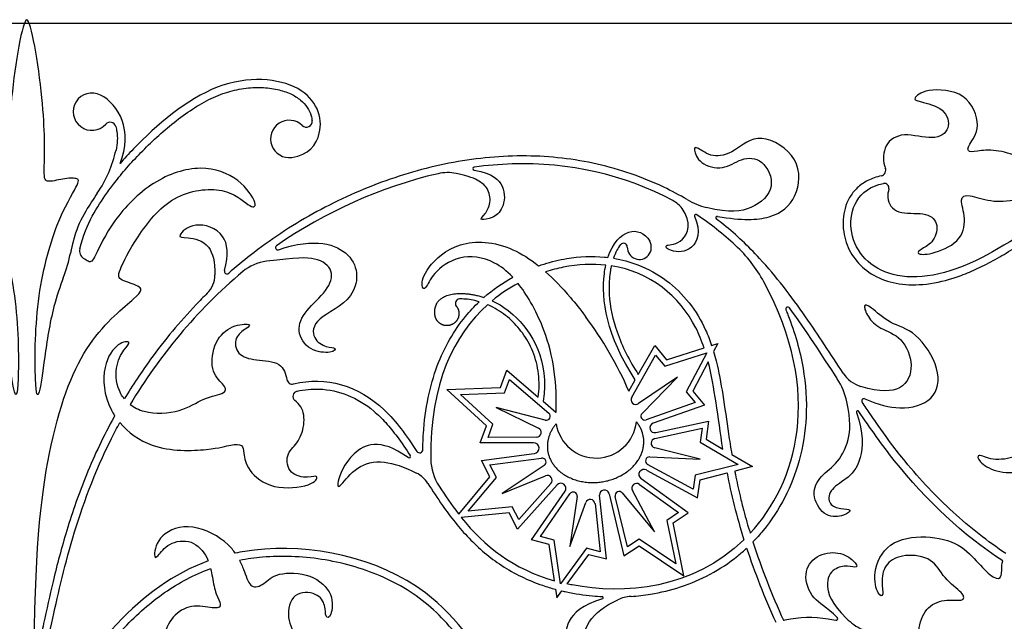
# Model space of a CAD drawing. Units: millimetres. Extents: x -172 to 172, y -143 to 158.
# Drawn here: x -99 to -58, y -26 to 0 of the extents above; entities that cross this region are included whole.
import ezdxf

# ---------------------------------------------------------------- set-up
doc = ezdxf.new("R2010")
doc.units = ezdxf.units.MM
doc.header["$MEASUREMENT"] = 0
doc.layers.add('Default', color=18, linetype='Continuous')

msp = doc.modelspace()

# ---------------------------------------------------------------- linework, layer by layer
at = {"layer": 'Default', "color": 5}
for p, q in [((-171.817, -0.468), (-25.278, -0.468)), ((-72.926, -15.186), (-72.235, -13.976)), ((-72.235, -13.976), (-71.742, -14.568)), ((-69.855, -13.971), (-69.592, -13.887)), ((-69.592, -13.887), (-69.773, -14.229)), ((-73.204, -16.135), (-72.2, -14.378)), ((-72.2, -14.378), (-71.82, -14.834)), ((-71.82, -14.834), (-70.059, -14.276)), ((-71.742, -14.568), (-70.17, -14.07)), ((-70.059, -14.276), (-70.923, -15.909)), ((-69.999, -14.656), (-70.647, -15.88)), ((-78.695, -15.726), (-78.429, -15.003)), ((-78.429, -15.003), (-77.116, -16.129)), ((-78.532, -15.951), (-78.327, -15.394)), ((-78.327, -15.394), (-76.674, -16.811)), ((-73.322, -15.879), (-73.054, -15.41)), ((-71.288, -15.302), (-72.915, -16.403)), ((-72.771, -16.814), (-71.288, -15.302)), ((-80.948, -15.809), (-78.695, -15.726)), ((-79.284, -17.33), (-80.948, -15.809)), ((-80.378, -16.018), (-78.532, -15.951)), ((-79.015, -17.265), (-80.378, -16.018)), ((-70.923, -15.909), (-70.543, -16.364)), ((-70.647, -15.88), (-70.154, -16.471)), ((-76.91, -16.306), (-76.376, -16.763)), ((-70.543, -16.364), (-72.597, -17.088)), ((-70.154, -16.471), (-72.308, -17.23)), ((-76.824, -17.098), (-78.875, -16.57)), ((-78.875, -16.57), (-77.108, -17.428)), ((-79.219, -17.822), (-79.015, -17.265)), ((-72.198, -17.618), (-69.98, -17.136)), ((-69.98, -17.136), (-70.089, -17.899)), ((-79.549, -18.053), (-79.284, -17.33)), ((-72.233, -17.861), (-70.255, -17.432)), ((-70.255, -17.432), (-70.339, -18.019)), ((-77.314, -18.043), (-79.549, -18.053)), ((-77.195, -17.813), (-79.219, -17.822)), ((-70.339, -18.019), (-68.747, -18.955)), ((-70.089, -17.899), (-69.381, -18.315)), ((-79.5, -18.786), (-77.283, -18.498)), ((-70.332, -18.727), (-72.238, -18.255)), ((-69.01, -18.533), (-68.146, -19.041)), ((-79.141, -19.467), (-79.5, -18.786)), ((-79.142, -18.972), (-76.983, -18.691)), ((-78.865, -19.496), (-79.142, -18.972)), ((-70.622, -19.992), (-72.535, -18.95)), ((-72.448, -18.637), (-70.332, -18.727)), ((-68.747, -18.955), (-70.538, -19.405)), ((-76.869, -18.995), (-78.634, -20.166)), ((-72.583, -19.185), (-70.442, -20.352)), ((-70.332, -19.59), (-69.208, -19.308)), ((-68.146, -19.041), (-68.887, -19.227)), ((-80.451, -21.035), (-79.141, -19.467)), ((-80.05, -20.913), (-78.865, -19.496)), ((-78.634, -20.166), (-76.814, -19.427)), ((-76.587, -19.749), (-77.935, -21.259)), ((-72.879, -19.785), (-71.236, -20.968)), ((-70.833, -20.974), (-72.813, -19.549)), ((-70.538, -19.405), (-70.622, -19.992)), ((-70.442, -20.352), (-70.332, -19.59)), ((-76.331, -19.807), (-77.983, -21.659)), ((-77.406, -22.113), (-75.997, -20.07)), ((-77.028, -21.971), (-75.792, -20.179)), ((-74.153, -20.176), (-73.532, -22.783)), ((-73.599, -20.145), (-72.25, -21.777)), ((-72.25, -21.777), (-73.176, -20.045)), ((-75.49, -20.298), (-75.801, -22.393)), ((-75.801, -22.393), (-75.132, -20.546)), ((-74.741, -20.592), (-74.52, -22.605)), ((-74.256, -22.909), (-74.548, -20.244)), ((-73.385, -22.408), (-73.89, -20.289)), ((-78.343, -20.978), (-80.342, -21.173)), ((-78.212, -20.734), (-80.05, -20.913)), ((-77.983, -21.659), (-78.343, -20.978)), ((-77.935, -21.259), (-78.212, -20.734)), ((-71.236, -20.968), (-71.729, -21.298)), ((-71.473, -21.403), (-70.833, -20.974)), ((-71.729, -21.298), (-71.359, -23.108)), ((-71.021, -23.612), (-71.473, -21.403)), ((-76.659, -22.302), (-77.406, -22.113)), ((-76.453, -22.117), (-77.028, -21.971)), ((-76.193, -23.945), (-76.453, -22.117)), ((-72.892, -22.077), (-73.385, -22.408)), ((-71.359, -23.108), (-72.892, -22.077)), ((-76.443, -23.823), (-76.659, -22.302)), ((-75.096, -22.459), (-76.193, -23.945)), ((-74.52, -22.605), (-75.096, -22.459)), ((-73.532, -22.783), (-72.892, -22.354)), ((-72.892, -22.354), (-71.021, -23.612)), ((-75.914, -23.955), (-75.002, -22.72)), ((-75.002, -22.72), (-74.256, -22.909)), ((-76.392, -24.179), (-76.341, -24.534)), ((-76.341, -24.534), (-76.128, -24.245))]:
    msp.add_line(p, q, dxfattribs=at)
for centre, radius, start, end in [((-95.819, -4.18), 0.782, 62.9127, 318.0026), ((-95.055, -4.867), 0.245, 15.121, 138.0026), ((-87.552, -5.322), 0.782, 45.7291, 277.982), ((-86.835, -4.586), 0.245, 225.7291, 7.4949), ((-99.939, -4.634), 5.258, 325.7305, 347.3251), ((-79.79, -6.566), 0.0653, 97.6726, 260.2404), ((-62.803, -6.629), 0.246, 281.9809, 24.2182), ((-80.92, -8.515), 1.783, 78.2002, 102.904), ((-62.615, -7.37), 0.188, 347.6327, 101.1522), ((-72.025, -8.928), 1.16, 36.6949, 61.8344), ((-69.317, -5.2), 3.087, 239.6131, 255.8014), ((-92.396, -10.602), 4.318, 148.4128, 164.0233), ((-70.525, -8.534), 0.0531, 56.6261, 203.5773), ((-69.616, -8.627), 0.0644, 79.9489, 233.0223), ((-88.036, -9.875), 0.092, 124.7933, 288.7421), ((-73.544, -9.846), 0.156, 358.4703, 140.8373), ((-72.884, -9.863), 0.504, 178.4703, 30.5946), ((-72.909, -14.148), 5.961, 28.4993, 47.1106), ((-103.747, -8.589), 7.194, 339.2788, 348.0983), ((-95.962, -10.012), 0.377, 165.774, 237.1986), ((-88.266, -12.355), 1.925, 97.0989, 129.949), ((-91.755, -11.009), 1.092, 314.6419, 359.6429), ((-90.161, -10.866), 0.109, 164.3256, 311.3145), ((-80.412, -12.205), 0.182, 91.7019, 218.8434), ((-66.66, -12.449), 0.0874, 36.1373, 202.47), ((-88.089, -22.378), 16.134, 23.755, 36.6253), ((-85.132, -16.286), 8.77, 356.8917, 7.9566), ((-63.219, -14.399), 1.343, 213.0722, 253.0701), ((-87.423, -15.357), 0.231, 190.1129, 283.8732), ((-66.993, -16.926), 2.868, 11.9544, 33.0781), ((-87.173, -16.104), 0.223, 102.8404, 229.6094), ((-73.028, -16.236), 0.202, 150.2551, 304.1024), ((-63.47, -16.29), 0.0948, 66.4985, 213.7626), ((-76.782, -16.937), 0.167, 255.5603, 49.4077), ((-72.652, -16.931), 0.167, 135.5603, 289.4077), ((-63.731, -16.76), 0.0536, 33.984, 200.0477), ((-74.692, -16.992), 1.694, 188.59, 354.1982), ((-72.241, -17.421), 0.202, 109.4077, 282.2551), ((-77.196, -17.61), 0.202, 270.2551, 64.1024), ((-77.312, -18.272), 0.228, 277.4075, 90.2553), ((-72.19, -18.059), 0.202, 102.2551, 256.1024), ((-82.09, -18.33), 0.137, 213.1627, 359.3261), ((-82.534, -18.617), 0.0613, 234.1095, 33.1936), ((-79.478, -18.693), 2.144, 181.0019, 213.0336), ((-76.961, -18.856), 0.167, 303.5603, 97.4077), ((-72.455, -18.803), 0.167, 87.5603, 241.4077), ((-82.781, -20.405), 1.23, 32.5161, 62.8333), ((-72.687, -19.374), 0.216, 61.4077, 234.2551), ((-76.738, -19.614), 0.202, 318.2551, 112.1024), ((-76.172, -19.949), 0.213, 325.4077, 138.2551), ((-72.997, -19.949), 0.202, 54.2551, 208.1024), ((-75.655, -20.273), 0.167, 351.5603, 145.4077), ((-74.348, -20.222), 0.201, 13.4072, 186.2556), ((-73.728, -20.251), 0.167, 39.5603, 193.4077), ((-74.942, -20.614), 0.202, 6.2551, 160.1024), ((-74.44, -24.531), 0.0442, 287.0301, 86.8327), ((-73.114, -26.133), 1.659, 94.045, 113.9331), ((-64.639, -25.409), 0.068, 257.2046, 46.2189), ((-62.425, -23.577), 2.548, 225.5569, 244.0956)]:
    msp.add_arc(centre, radius, start, end, dxfattribs=at)
for points, knots in [([(-98.548, -0.329), (-98.731, -0.329), (-99.35, -4.054), (-99.264, -6.834), (-99.293, -7.187), (-100.094, -6.968), (-100.695, -6.949), (-100.791, -7.121), (-99.801, -8.652), (-98.884, -12.022), (-98.884, -15.994), (-99.054, -16.229), (-99.286, -14.54), (-99.569, -12.586), (-99.946, -11.481), (-100.077, -11.134)], [3154.241557, 3154.241557, 3154.241557, 3154.241557, 3154.912265, 3155.582974, 3156.253682, 3156.92439, 3157.595098, 3158.265806, 3158.936514, 3159.607222, 3160.27793, 3160.948638, 3161.619346, 3162.290054, 3162.703485, 3162.703485, 3162.703485, 3162.703485]), ([(-97.019, -11.134), (-97.15, -11.481), (-97.527, -12.586), (-97.81, -14.54), (-98.042, -16.229), (-98.212, -15.994), (-98.212, -12.022), (-97.294, -8.652), (-96.305, -7.121), (-96.4, -6.949), (-97.002, -6.968), (-97.803, -7.187), (-97.832, -6.834), (-97.746, -4.054), (-98.365, -0.329), (-98.548, -0.329)], [3145.77963, 3145.77963, 3145.77963, 3145.77963, 3146.193061, 3146.863769, 3147.534477, 3148.205185, 3148.875893, 3149.546601, 3150.217309, 3150.888017, 3151.558725, 3152.229433, 3152.900141, 3153.570849, 3154.241557, 3154.241557, 3154.241557, 3154.241557]), ([(-87.443, -6.096), (-86.745, -5.998), (-85.936, -4.97), (-86.68, -2.89), (-90.587, -2.555), (-93.385, -4.978), (-94.464, -6.149), (-94.642, -6.355)], [3134.51183, 3134.51183, 3134.51183, 3134.51183, 3135.66655, 3137.26655, 3138.866551, 3140.466551, 3140.801681, 3140.801681, 3140.801681, 3140.801681]), ([(-96.327, -9.919), (-96.049, -8.82), (-95.511, -8.057), (-95.032, -7.358), (-94.497, -6.681), (-93.915, -6.04), (-93.275, -5.401), (-92.573, -4.773), (-91.821, -4.199), (-91.044, -3.717), (-90.252, -3.371), (-89.47, -3.191), (-88.73, -3.149), (-88.067, -3.23), (-87.509, -3.406), (-87.08, -3.666), (-86.788, -3.986), (-86.642, -4.292), (-86.6, -4.485), (-86.591, -4.554)], [3127.3488, 3127.3488, 3127.3488, 3127.3488, 3129.367701, 3129.671723, 3129.954102, 3130.239538, 3130.546887, 3130.868775, 3131.191373, 3131.502215, 3131.791828, 3132.061465, 3132.311359, 3132.537733, 3132.734867, 3132.899307, 3133.040375, 3133.168311, 3133.238842, 3133.238842, 3133.238842, 3133.238842]), ([(-62.431, -7.41), (-62.458, -7.532), (-62.534, -7.934), (-62.127, -8.508), (-60.9, -8.371), (-60.306, -8.789), (-60.52, -9.656), (-61.095, -9.929), (-61.319, -10.143), (-60.744, -10.201), (-59.391, -9.666), (-59.176, -8.634), (-59.498, -7.777), (-59.118, -7.611), (-58.173, -7.981), (-57.488, -7.928), (-57.017, -7.84), (-56.547, -7.751), (-55.35, -7.45), (-54.301, -5.897), (-54.722, -4.186), (-55.939, -3.692), (-56.125, -3.879), (-55.909, -4.086), (-55.345, -4.328), (-55.141, -5.259), (-55.713, -5.977), (-56.733, -6.202), (-57.715, -5.78), (-58.618, -5.79), (-59.129, -5.918), (-59.149, -5.613), (-58.51, -4.886), (-59.122, -3.297), (-60.971, -3.206), (-61.445, -3.678), (-61.231, -3.727), (-60.043, -4.019), (-59.809, -4.934), (-60.51, -5.421), (-61.874, -4.993), (-62.662, -5.538), (-62.69, -6.249), (-62.592, -6.498), (-62.579, -6.528)], [3031.067912, 3031.067912, 3031.067912, 3031.067912, 3031.230283, 3031.586152, 3031.94202, 3032.297889, 3032.653757, 3033.009626, 3033.365494, 3033.721363, 3034.077231, 3034.4331, 3034.788969, 3035.144837, 3035.500706, 3035.856574, 3035.856574, 3035.856574, 3036.212443, 3036.568311, 3036.92418, 3037.280048, 3037.635917, 3037.991785, 3038.347654, 3038.703523, 3039.059391, 3039.41526, 3039.771128, 3040.126997, 3040.482865, 3040.838734, 3041.194602, 3041.550471, 3041.906339, 3042.262208, 3042.618076, 3042.973945, 3043.329814, 3043.685682, 3044.041551, 3044.397419, 3044.753288, 3044.805028, 3044.805028, 3044.805028, 3044.805028]), ([(-94.818, -4.803), (-94.799, -4.873), (-94.76, -5.065), (-94.743, -5.397), (-94.779, -5.655), (-94.809, -5.788)], [3143.4609878, 3143.4609878, 3143.4609878, 3143.4609878, 3143.5344225, 3143.6584237, 3143.7961987, 3143.7961987, 3143.7961987, 3143.7961987]), ([(-69.605, -8.564), (-68.588, -8.744), (-67.238, -8.699), (-66.219, -7.84), (-66.054, -6.098), (-67.89, -4.944), (-68.903, -5.91), (-69.845, -6.145), (-70.48, -5.627), (-70.633, -5.698), (-70.398, -6.369), (-69.35, -6.663), (-68.632, -6.098), (-67.702, -6.098), (-67.102, -7.346), (-68.047, -8.28), (-69.084, -8.443), (-70.074, -8.193)], [3090.73495, 3090.73495, 3090.73495, 3090.73495, 3091.153028, 3091.607896, 3092.062765, 3092.517633, 3092.972502, 3093.42737, 3093.882239, 3094.337107, 3094.791976, 3095.246844, 3095.701713, 3096.156581, 3096.611449, 3097.066318, 3097.461322, 3097.461322, 3097.461322, 3097.461322]), ([(-70.878, -7.863), (-71.199, -7.675), (-72.399, -7.039), (-74.638, -6.269), (-77.641, -5.928), (-80.707, -6.218), (-83.727, -7.064), (-86.597, -8.386), (-88.685, -9.768), (-89.794, -10.688), (-90.089, -10.947)], [3097.755321, 3097.755321, 3097.755321, 3097.755321, 3098.13134, 3099.126885, 3100.13532, 3101.169232, 3102.226934, 3103.295207, 3104.35495, 3104.751602, 3104.751602, 3104.751602, 3104.751602]), ([(-98.235, -26.56), (-98.192, -22.175), (-97.602, -17.462), (-96.036, -13.557), (-93.663, -11.769), (-93.744, -11.484), (-94.703, -11.229), (-94.757, -10.974), (-94.013, -9.5), (-92.504, -7.545), (-90.139, -7.285), (-89.197, -8.233), (-88.799, -8.175), (-89.565, -6.967), (-91.201, -6.334), (-93.292, -7.001), (-95.024, -8.773), (-95.758, -10.421), (-95.868, -10.522), (-96.096, -10.374), (-96.166, -10.329)], [3115.560283, 3115.560283, 3115.560283, 3115.560283, 3116.178359, 3116.849067, 3117.519775, 3118.190483, 3118.861191, 3119.531899, 3120.202607, 3120.873315, 3121.544023, 3122.214731, 3122.885439, 3123.556147, 3124.226855, 3124.897564, 3125.568272, 3126.23898, 3126.909688, 3127.190279, 3127.190279, 3127.190279, 3127.190279]), ([(-71.478, -7.905), (-73.516, -6.814), (-76.339, -6.183), (-79.27, -6.43), (-79.799, -6.501)], [265.023217, 265.023217, 265.023217, 265.023217, 266.77925, 267.165382, 267.165382, 267.165382, 267.165382]), ([(-79.802, -6.63), (-79.006, -6.767), (-78.451, -7.355), (-78.574, -8.278), (-79.04, -8.664), (-79.588, -8.729), (-79.453, -8.577), (-79.116, -8.17), (-79.133, -7.486), (-79.511, -7.098), (-80.004, -6.886), (-80.556, -6.77)], [267.227858, 267.227858, 267.227858, 267.227858, 267.456904, 267.735982, 268.01506, 268.294138, 268.573216, 268.852294, 269.131372, 269.41045, 269.641687, 269.641687, 269.641687, 269.641687]), ([(-62.752, -6.869), (-62.849, -6.89), (-63.04, -6.942), (-63.31, -7.054), (-63.626, -7.245), (-63.946, -7.548), (-64.28, -8.128), (-64.372, -8.712), (-64.322, -9.271), (-64.196, -9.804), (-63.816, -10.479), (-63.072, -11.088), (-62.282, -11.363), (-61.577, -11.44), (-60.768, -11.418), (-59.914, -11.23), (-59.033, -10.903), (-58.321, -10.564), (-57.59, -10.153), (-56.748, -9.634), (-56.153, -9.25), (-55.805, -9.027)], [3044.952717, 3044.952717, 3044.952717, 3044.952717, 3045.0534, 3045.152682, 3045.247184, 3045.425604, 3045.594422, 3045.916228, 3046.009483, 3046.162538, 3046.46679, 3046.780341, 3047.118128, 3047.300988, 3047.496428, 3047.93373, 3048.179777, 3048.446264, 3048.73047, 3049.027638, 3049.446291, 3049.446291, 3049.446291, 3049.446291]), ([(-54.884, -8.059), (-56.217, -8.866), (-59.236, -11.023), (-62.763, -11.37), (-64.449, -9.267), (-63.756, -7.403), (-62.651, -7.185)], [3025.759736, 3025.759736, 3025.759736, 3025.759736, 3026.885326, 3028.271183, 3029.65704, 3030.94237, 3030.94237, 3030.94237, 3030.94237]), ([(-70.574, -8.555), (-70.29, -9.205), (-70.622, -10.107), (-71.677, -10.049), (-71.9, -9.696), (-71.069, -9.814), (-70.654, -8.827), (-71.095, -8.235)], [262.837314, 262.837314, 262.837314, 262.837314, 263.223491, 263.642177, 264.060864, 264.479551, 264.851728, 264.851728, 264.851728, 264.851728]), ([(-90.265, -10.836), (-90.08, -10.175), (-90.183, -9.161), (-91.594, -8.742), (-92.312, -9.468), (-91.909, -9.431), (-90.874, -9.597), (-90.66, -10.477), (-90.663, -11.016)], [3104.845796, 3104.845796, 3104.845796, 3104.845796, 3105.235036, 3105.695397, 3106.155757, 3106.616118, 3107.076479, 3107.437338, 3107.437338, 3107.437338, 3107.437338]), ([(-64.345, -15.132), (-64.862, -14.338), (-65.661, -13.104), (-66.832, -11.499), (-67.939, -10.174), (-68.909, -9.256), (-69.552, -8.756), (-69.654, -8.678)], [3087.844543, 3087.844543, 3087.844543, 3087.844543, 3088.802985, 3089.33039, 3089.85309, 3090.547008, 3090.676973, 3090.676973, 3090.676973, 3090.676973]), ([(-88.006, -9.962), (-86.455, -9.436), (-84.547, -10.063), (-84.699, -12.106), (-86.571, -12.831), (-86.593, -13.729), (-85.967, -14.069), (-85.544, -14.046), (-85.703, -14.303), (-86.731, -14.235), (-87.294, -13.357), (-86.905, -12.505), (-85.917, -11.674), (-85.633, -10.807), (-86.345, -10.268), (-87.234, -10.287), (-88.504, -10.445)], [271.741615, 271.741615, 271.741615, 271.741615, 272.15958, 272.634351, 273.109123, 273.583894, 274.058666, 274.533437, 275.008209, 275.48298, 275.957751, 276.432523, 276.907294, 277.382066, 277.856837, 278.27609, 278.27609, 278.27609, 278.27609]), ([(-74.201, -10.284), (-74, -9.675), (-73.323, -8.99), (-72.661, -9.249), (-72.45, -9.607)], [302.26423, 302.26423, 302.26423, 302.26423, 303.042367, 303.819085, 303.819085, 303.819085, 303.819085]), ([(-78.185, -11.114), (-78.439, -10.841), (-79.182, -10.282), (-80.491, -10.149), (-81.589, -10.975), (-81.826, -11.665), (-82.053, -11.557), (-81.879, -10.776), (-80.556, -9.523), (-78.607, -9.631), (-77.467, -10.346), (-77.107, -10.635)], [295.358511, 295.358511, 295.358511, 295.358511, 295.737606, 296.479721, 297.221835, 297.963949, 298.706064, 299.448178, 300.190292, 300.932407, 301.2693, 301.2693, 301.2693, 301.2693]), ([(-73.666, -9.747), (-73.726, -9.821), (-73.844, -10.003), (-73.929, -10.202), (-73.969, -10.317)], [304.5792732, 304.5792732, 304.5792732, 304.5792732, 304.6752207, 304.7979237, 304.7979237, 304.7979237, 304.7979237]), ([(-77.107, -10.635), (-77.031, -10.608), (-76.642, -10.48), (-75.728, -10.261), (-74.818, -10.217), (-74.247, -10.279), (-74.201, -10.284)], [301.2693004, 301.2693004, 301.2693004, 301.2693004, 301.3507349, 301.6830179, 302.2177367, 302.2642301, 302.2642301, 302.2642301, 302.2642301]), ([(-74.288, -10.606), (-74.842, -10.545), (-75.666, -10.578), (-76.561, -10.805), (-76.811, -10.885)], [26.2153219, 26.2153219, 26.2153219, 26.2153219, 26.9302888, 27.2040191, 27.2040191, 27.2040191, 27.2040191]), ([(-73.054, -15.41), (-74.277, -13.559), (-74.501, -11.831), (-74.313, -10.721), (-74.288, -10.606)], [25.052338, 25.052338, 25.052338, 25.052338, 26.086767, 26.215322, 26.215322, 26.215322, 26.215322]), ([(-74.059, -10.636), (-74.073, -10.698), (-74.109, -10.882), (-74.156, -11.281), (-74.158, -12.156), (-73.921, -13.215), (-73.446, -14.32), (-73.111, -14.9), (-72.926, -15.186)], [26.096808, 26.096808, 26.096808, 26.096808, 26.160371, 26.286716, 26.503045, 27.041605, 27.37372, 27.71778, 27.71778, 27.71778, 27.71778]), ([(-70.17, -14.07), (-70.268, -13.779), (-70.952, -12.098), (-72.431, -10.891), (-74.059, -10.636)], [23.520452, 23.520452, 23.520452, 23.520452, 23.947624, 26.096808, 26.096808, 26.096808, 26.096808]), ([(-73.969, -10.317), (-73.618, -10.374), (-72.832, -10.584), (-71.723, -11.198), (-70.754, -12.148), (-70.172, -13.118), (-69.928, -13.75), (-69.855, -13.971)], [253.702907, 253.702907, 253.702907, 253.702907, 254.062415, 254.521337, 254.972016, 255.422411, 255.657081, 255.657081, 255.657081, 255.657081]), ([(-76.811, -10.885), (-76.472, -11.186), (-75.926, -11.755), (-75.351, -12.469), (-75.141, -12.753)], [27.2040191, 27.2040191, 27.2040191, 27.2040191, 27.5177046, 27.7004241, 27.7004241, 27.7004241, 27.7004241]), ([(-76.446, -15.072), (-76.635, -13.74), (-77.24, -12.409), (-77.793, -11.588), (-77.966, -11.371)], [13.5718106, 13.5718106, 13.5718106, 13.5718106, 14.1237595, 14.3780359, 14.3780359, 14.3780359, 14.3780359]), ([(-90.988, -11.786), (-91.146, -11.941), (-91.997, -12.809), (-93.2, -14.256), (-94.118, -15.638), (-94.46, -16.207)], [3107.726288, 3107.726288, 3107.726288, 3107.726288, 3107.950478, 3108.955037, 3109.62592, 3109.62592, 3109.62592, 3109.62592]), ([(-81.953, -18.331), (-81.951, -18.108), (-81.924, -17.375), (-81.773, -16.189), (-81.396, -14.853), (-80.863, -13.71), (-80.249, -12.818), (-79.796, -12.331), (-79.592, -12.138)], [290.134035, 290.134035, 290.134035, 290.134035, 290.359655, 290.876133, 291.339478, 291.759167, 292.147154, 292.430649, 292.430649, 292.430649, 292.430649]), ([(-79.592, -12.138), (-79.627, -12.127), (-79.862, -12.063), (-80.14, -12.021), (-80.382, -12.022), (-80.417, -12.023)], [292.4306494, 292.4306494, 292.4306494, 292.4306494, 292.4675687, 292.6770635, 292.7125854, 292.7125854, 292.7125854, 292.7125854]), ([(-77.116, -16.129), (-77.076, -15.808), (-77.065, -15.156), (-77.3, -14.231), (-77.74, -13.447), (-78.314, -12.818), (-78.838, -12.453), (-79.166, -12.297), (-79.242, -12.264)], [63.468702, 63.468702, 63.468702, 63.468702, 63.79547, 64.123722, 64.423321, 64.698044, 64.980396, 65.064462, 65.064462, 65.064462, 65.064462]), ([(-79.051, -12.099), (-78.757, -12.236), (-77.599, -12.972), (-76.646, -14.635), (-76.91, -16.306)], [14.788701, 14.788701, 14.788701, 14.788701, 15.096219, 15.989722, 15.989722, 15.989722, 15.989722]), ([(-63.432, -16.203), (-62.859, -16.452), (-61.873, -16.713), (-60.473, -16.323), (-60.199, -14.994), (-61.315, -13.301), (-62.395, -13.103), (-63.247, -12.275), (-63.52, -12.235), (-63.341, -12.767), (-62.841, -13.275), (-61.848, -13.587), (-61.348, -14.814), (-61.741, -15.86), (-62.775, -15.938), (-63.61, -15.684)], [3082.009755, 3082.009755, 3082.009755, 3082.009755, 3082.381418, 3082.815813, 3083.250209, 3083.684604, 3084.118999, 3084.553394, 3084.987789, 3085.422184, 3085.85658, 3086.290975, 3086.72537, 3087.159765, 3087.528445, 3087.528445, 3087.528445, 3087.528445]), ([(-66.741, -12.483), (-66.713, -12.55), (-66.536, -12.988), (-66.263, -13.79), (-65.936, -15.215), (-65.821, -16.899), (-66.197, -19.295), (-67.098, -21.057), (-67.977, -22.044), (-68.125, -22.196)], [322.148412, 322.148412, 322.148412, 322.148412, 322.221567, 322.626146, 323.004538, 323.697648, 324.322462, 325.442236, 325.656732, 325.656732, 325.656732, 325.656732]), ([(-94.215, -16.443), (-94.053, -16.568), (-93.462, -16.863), (-92.011, -16.782), (-91.169, -16.143), (-90.104, -15.979), (-90.279, -15.611), (-90.888, -15.068), (-90.704, -13.742), (-89.94, -13.094), (-89.078, -13.045), (-89.31, -13.239), (-89.882, -13.616), (-89.775, -14.372), (-88.981, -14.614), (-87.882, -14.614), (-87.691, -15.166), (-87.65, -15.397)], [280.47041, 280.47041, 280.47041, 280.47041, 280.657603, 281.034518, 281.411433, 281.788348, 282.165263, 282.542178, 282.919093, 283.296008, 283.672923, 284.049838, 284.426752, 284.803667, 285.180582, 285.557497, 285.891972, 285.891972, 285.891972, 285.891972]), ([(-94.46, -16.207), (-94.515, -16.139), (-94.784, -15.742), (-94.877, -14.846), (-94.461, -14.091), (-94.131, -13.791), (-94.683, -13.791), (-95.409, -14.72), (-95.327, -16.141), (-94.917, -16.834), (-94.866, -16.911)], [3109.62592, 3109.62592, 3109.62592, 3109.62592, 3109.709694, 3110.086609, 3110.463524, 3110.840438, 3111.217353, 3111.594268, 3111.971183, 3112.018942, 3112.018942, 3112.018942, 3112.018942]), ([(-69.773, -14.229), (-69.736, -14.355), (-69.575, -14.947), (-69.367, -16.095), (-69.188, -17.41), (-69.058, -18.245), (-69.01, -18.533)], [255.899401, 255.899401, 255.899401, 255.899401, 256.031699, 256.518785, 257.078852, 257.373555, 257.373555, 257.373555, 257.373555]), ([(-87.367, -15.581), (-86.013, -15.246), (-84.02, -15.824), (-82.634, -17.749), (-82.205, -18.405)], [286.01913, 286.01913, 286.01913, 286.01913, 288.753578, 290.016068, 290.016068, 290.016068, 290.016068]), ([(-87.222, -15.886), (-86.917, -15.816), (-86.196, -15.744), (-85.057, -15.994), (-84.139, -16.564), (-83.487, -17.206), (-82.983, -17.839), (-82.66, -18.313), (-82.483, -18.583)], [203.539378, 203.539378, 203.539378, 203.539378, 203.855723, 204.265956, 204.699569, 204.935195, 205.18917, 205.515958, 205.515958, 205.515958, 205.515958]), ([(-56.385, -15.724), (-56.257, -16.92), (-56.488, -18.123), (-57.03, -18.681), (-58.135, -18.81), (-58.751, -18.452), (-58.698, -18.825), (-57.997, -19.29), (-56.749, -19.351), (-55.918, -18.542), (-55.981, -17.268), (-56.089, -16.315)], [3052.106703, 3052.106703, 3052.106703, 3052.106703, 3052.49465, 3052.930448, 3053.366246, 3053.802045, 3054.237843, 3054.673641, 3055.10944, 3055.545238, 3055.947639, 3055.947639, 3055.947639, 3055.947639]), ([(-94.649, -17.201), (-94.306, -17.607), (-93.178, -18.438), (-91.611, -18.383), (-91.03, -18.325), (-90.45, -18.266), (-89.959, -18.099), (-89.475, -18.108), (-89.475, -18.418), (-89.35, -19.183), (-88.294, -20.045), (-86.493, -19.851), (-86.3, -19.357), (-86.706, -19.541), (-87.578, -19.396), (-87.733, -18.505), (-87.19, -18.108), (-86.881, -17.305), (-86.954, -16.585), (-87.227, -16.35), (-87.317, -16.274)], [197.626403, 197.626403, 197.626403, 197.626403, 197.893735, 198.27065, 198.27065, 198.27065, 198.647565, 199.02448, 199.401395, 199.77831, 200.155225, 200.53214, 200.909055, 201.28597, 201.662885, 202.0398, 202.416714, 202.793629, 203.170544, 203.372805, 203.372805, 203.372805, 203.372805]), ([(-63.781, -16.778), (-63.472, -17.626), (-63.58, -18.983), (-64.213, -19.58), (-64.978, -20.031), (-64.961, -20.665), (-64.441, -20.824), (-63.93, -20.824), (-64.247, -21.106), (-65.084, -21.22), (-65.692, -20.303), (-65.401, -19.476), (-64.635, -19.001), (-64.079, -18.056), (-64.019, -17.13), (-64.188, -16.332)], [316.28231, 316.28231, 316.28231, 316.28231, 316.585281, 316.948726, 317.312171, 317.675616, 318.039061, 318.402506, 318.765951, 319.129396, 319.492841, 319.856286, 320.219731, 320.583176, 320.883063, 320.883063, 320.883063, 320.883063]), ([(-57.524, -22.688), (-57.909, -22.432), (-59.06, -21.597), (-60.473, -20.297), (-61.635, -18.974), (-62.448, -17.935), (-63.038, -17.101), (-63.438, -16.508), (-63.548, -16.343)], [3078.957406, 3078.957406, 3078.957406, 3078.957406, 3079.425336, 3080.392969, 3080.894756, 3081.204018, 3081.72666, 3081.927603, 3081.927603, 3081.927603, 3081.927603]), ([(-94.866, -16.911), (-94.875, -16.926), (-95.317, -17.727), (-96.065, -19.302), (-96.875, -21.629), (-97.431, -23.721), (-97.777, -25.306), (-97.971, -26.214), (-98.035, -26.536), (-98.043, -26.579)], [3112.018942, 3112.018942, 3112.018942, 3112.018942, 3112.03732, 3112.943498, 3113.779356, 3114.525323, 3115.131744, 3115.419423, 3115.463989, 3115.463989, 3115.463989, 3115.463989]), ([(-57.661, -22.994), (-59.306, -21.907), (-61.436, -19.945), (-63.209, -17.439), (-63.687, -16.73)], [314.088417, 314.088417, 314.088417, 314.088417, 315.639097, 316.229978, 316.229978, 316.229978, 316.229978]), ([(-98.172, -31.125), (-98.089, -28.382), (-97.551, -25.753), (-96.378, -20.492), (-94.77, -17.423), (-94.649, -17.201)], [192.769788, 192.769788, 192.769788, 192.769788, 194.829901, 197.423658, 197.626403, 197.626403, 197.626403, 197.626403]), ([(-82.57, -18.667), (-83.77, -17.798), (-85.119, -18.47), (-85.604, -19.882), (-85.46, -19.954), (-84.746, -18.996), (-83.693, -18.731), (-82.749, -19.04), (-82.22, -19.311)], [205.573351, 205.573351, 205.573351, 205.573351, 206.058985, 206.581317, 207.103649, 207.625981, 208.148313, 208.588798, 208.588798, 208.588798, 208.588798]), ([(-69.208, -19.308), (-69.125, -19.746), (-68.931, -20.65), (-68.657, -21.613), (-68.501, -22.105)], [64.5398434, 64.5398434, 64.5398434, 64.5398434, 64.9837635, 65.4268103, 65.4268103, 65.4268103, 65.4268103]), ([(-68.887, -19.227), (-68.878, -19.274), (-68.811, -19.624), (-68.692, -20.181), (-68.486, -21.005), (-68.336, -21.524), (-68.239, -21.836)], [258.0200931, 258.0200931, 258.0200931, 258.0200931, 258.0684703, 258.38034, 258.5962062, 258.9265929, 258.9265929, 258.9265929, 258.9265929]), ([(-81.744, -19.744), (-81.546, -20.056), (-81.183, -20.612), (-80.612, -21.383), (-79.832, -22.276), (-78.66, -23.269), (-77.368, -23.891), (-76.577, -24.13), (-76.392, -24.179)], [208.808075, 208.808075, 208.808075, 208.808075, 209.181655, 209.479196, 209.777577, 210.380288, 211.021469, 211.215355, 211.215355, 211.215355, 211.215355]), ([(-81.275, -19.862), (-81.019, -20.256), (-80.748, -20.653), (-80.457, -21.027), (-80.451, -21.035)], [57.156504, 57.156504, 57.156504, 57.156504, 57.8886484, 57.904279, 57.904279, 57.904279, 57.904279]), ([(-89.812, -22.671), (-89.894, -22.551), (-90.302, -22.055), (-91.647, -21.338), (-93.053, -21.858), (-93.261, -22.898), (-93.081, -22.865), (-92.663, -22.218), (-91.604, -22.055), (-91.107, -22.62), (-90.962, -22.944), (-90.943, -22.994)], [186.19396, 186.19396, 186.19396, 186.19396, 186.299474, 186.633711, 186.967948, 187.302184, 187.636421, 187.970658, 188.304895, 188.639132, 188.698971, 188.698971, 188.698971, 188.698971]), ([(-78.596, -28.448), (-79.518, -26.822), (-81.921, -23.195), (-87.012, -22.196), (-89.552, -22.616), (-89.812, -22.671)], [181.695773, 181.695773, 181.695773, 181.695773, 183.391343, 185.900352, 186.19396, 186.19396, 186.19396, 186.19396]), ([(-68.501, -22.105), (-70.626, -24.179), (-73.633, -24.424), (-75.843, -23.971), (-75.914, -23.955)], [65.42681, 65.42681, 65.42681, 65.42681, 68.268863, 68.363972, 68.363972, 68.363972, 68.363972]), ([(-68.125, -22.196), (-67.944, -22.753), (-67.546, -23.858), (-67.089, -24.939), (-66.846, -25.475)], [325.656732, 325.656732, 325.656732, 325.656732, 326.24885, 326.843755, 326.843755, 326.843755, 326.843755]), ([(-57.108, -26.774), (-57.135, -26.843), (-57.277, -27.1), (-58.125, -27.265), (-58.522, -26.886), (-58.742, -26.668), (-58.962, -26.45), (-59.444, -25.956), (-60.338, -25.875), (-60.834, -26.462), (-60.733, -26.887), (-61.031, -26.887), (-61.264, -25.904), (-60.914, -24.932), (-60.112, -24.565), (-59.254, -24.71), (-59.254, -24.367), (-60.166, -23.734), (-60.545, -22.849), (-61.81, -22.678), (-62.595, -23.066), (-62.768, -23.825), (-62.622, -24.484), (-62.875, -24.484), (-63.146, -23.536), (-62.539, -22.146), (-60.843, -21.874), (-59.407, -22.262), (-58.667, -23.111), (-58.008, -23.789), (-57.651, -23.719), (-57.719, -23.227), (-57.661, -22.994)], [305.367881, 305.367881, 305.367881, 305.367881, 305.481824, 305.801889, 306.121953, 306.121953, 306.121953, 306.442018, 306.762082, 307.082146, 307.402211, 307.722275, 308.04234, 308.362404, 308.682468, 309.002533, 309.322597, 309.642662, 309.962726, 310.28279, 310.602855, 310.922919, 311.242984, 311.563048, 311.883112, 312.203177, 312.523241, 312.843306, 313.16337, 313.483434, 313.803499, 314.088417, 314.088417, 314.088417, 314.088417]), ([(-73.231, -24.478), (-72.957, -24.459), (-72.254, -24.378), (-71.129, -24.109), (-69.885, -23.581), (-68.983, -22.981), (-68.508, -22.566), (-68.388, -22.454)], [152.588555, 152.588555, 152.588555, 152.588555, 152.866369, 153.302834, 153.754992, 154.227669, 154.39288, 154.39288, 154.39288, 154.39288]), ([(-64.592, -25.36), (-65.043, -24.927), (-65.687, -24.619), (-66.054, -23.485), (-65.51, -22.724), (-64.513, -22.561), (-63.825, -23.005), (-63.707, -23.322), (-64.142, -23.175), (-64.731, -23.266), (-65.153, -23.878), (-64.846, -24.772), (-64.209, -25.396)], [327.648402, 327.648402, 327.648402, 327.648402, 327.950328, 328.289843, 328.629358, 328.968873, 329.308388, 329.647903, 329.987418, 330.326933, 330.666448, 330.956576, 330.956576, 330.956576, 330.956576]), ([(-90.943, -22.994), (-92.398, -23.521), (-95.199, -25.567), (-97.394, -29.086), (-98.024, -31.149)], [188.698971, 188.698971, 188.698971, 188.698971, 190.471861, 192.696521, 192.696521, 192.696521, 192.696521]), ([(-78.834, -28.698), (-78.964, -28.468), (-79.321, -27.847), (-79.931, -26.873), (-80.715, -25.831), (-81.593, -24.917), (-82.604, -24.169), (-83.731, -23.593), (-84.938, -23.171), (-86.189, -22.903), (-87.441, -22.784), (-88.593, -22.809), (-89.317, -22.909), (-89.634, -22.972)], [94.672687, 94.672687, 94.672687, 94.672687, 94.93981, 95.396878, 95.83416, 96.256495, 96.674877, 97.100863, 97.532871, 97.965565, 98.391494, 98.802222, 99.129123, 99.129123, 99.129123, 99.129123]), ([(-89.634, -22.972), (-89.555, -23.127), (-89.496, -23.277), (-89.445, -23.411), (-89.324, -23.731), (-89.176, -24.187), (-88.595, -23.99), (-88.145, -23.458), (-86.58, -23.494), (-85.648, -24.383), (-85.796, -25.39), (-86.058, -25.382), (-86.018, -24.867), (-86.328, -24.31), (-87.437, -24.247), (-87.713, -25.415), (-87.178, -26.245), (-87.489, -27.015), (-87.848, -27.104), (-87.985, -27.122)], [99.129123, 99.129123, 99.129123, 99.129123, 99.269047, 99.269047, 99.269047, 99.603284, 99.93752, 100.271757, 100.605994, 100.940231, 101.274468, 101.608705, 101.942941, 102.277178, 102.611415, 102.945652, 103.279889, 103.614126, 103.809995, 103.809995, 103.809995, 103.809995]), ([(-97.679, -31.153), (-97.525, -30.664), (-97.037, -29.414), (-95.986, -27.581), (-94.743, -26.038), (-93.395, -24.733), (-92.189, -23.88), (-91.19, -23.436), (-90.849, -23.311), (-90.845, -23.31)], [68.616421, 68.616421, 68.616421, 68.616421, 69.135031, 69.970306, 70.746355, 71.131124, 71.866489, 72.229538, 72.233633, 72.233633, 72.233633, 72.233633]), ([(-90.845, -23.31), (-90.816, -23.432), (-90.746, -23.826), (-90.633, -24.412), (-90.363, -24.846), (-90.568, -25.034), (-91.55, -24.781), (-92.4, -25.182), (-92.85, -26.091), (-92.909, -26.942), (-92.655, -27.023), (-92.197, -25.984), (-91.124, -25.91), (-90.42, -26.741), (-90.355, -27.674), (-89.512, -27.843), (-89.174, -27.549), (-89.021, -27.436)], [72.233633, 72.233633, 72.233633, 72.233633, 72.3812, 72.715437, 73.049674, 73.383911, 73.718147, 74.052384, 74.386621, 74.720858, 75.055095, 75.389332, 75.723568, 76.057805, 76.392042, 76.726279, 76.997012, 76.997012, 76.997012, 76.997012]), ([(-76.128, -24.245), (-76.066, -24.26), (-75.641, -24.355), (-75.077, -24.441), (-74.572, -24.479), (-74.437, -24.487)], [211.4775175, 211.4775175, 211.4775175, 211.4775175, 211.5421435, 211.9176573, 212.0541112, 212.0541112, 212.0541112, 212.0541112]), ([(-74.427, -24.573), (-75.287, -24.837), (-76.023, -25.537), (-75.99, -26.626), (-75.467, -27.607), (-74.685, -27.873), (-74.352, -27.806), (-74.818, -27.507), (-75.317, -26.775), (-75.203, -25.568), (-74.338, -24.862), (-73.787, -24.617)], [149.066312, 149.066312, 149.066312, 149.066312, 149.412571, 149.792578, 150.172585, 150.552592, 150.932599, 151.312605, 151.692612, 152.072619, 152.394455, 152.394455, 152.394455, 152.394455]), ([(-66.846, -25.475), (-66.822, -25.47), (-66.21, -25.332), (-65.46, -25.316), (-64.762, -25.451), (-64.654, -25.475)], [326.8437551, 326.8437551, 326.8437551, 326.8437551, 326.8693717, 327.4775517, 327.588756, 327.588756, 327.588756, 327.588756])]:
    msp.add_open_spline(points, degree=3, knots=knots, dxfattribs=at)
for points, degree in [([(-94.642, -6.355), (-94.073, -4.966), (-94.696, -3.876), (-95.463, -3.484)], 3), ([(-81.318, -6.778), (-83.711, -7.326), (-86.059, -8.389), (-88.088, -9.799)], 3), ([(-95.594, -7.595), (-95.751, -7.825), (-95.91, -8.072), (-96.075, -8.34)], 3), ([(-68.852, -9.781), (-69.369, -9.301), (-69.919, -8.87), (-70.496, -8.49)], 3), ([(-96.548, -9.414), (-96.642, -9.743), (-96.708, -10.073)], 2), ([(-89.502, -10.879), (-91.445, -12.507), (-93.025, -14.452), (-94.215, -16.443)], 3), ([(-79.396, -11.959), (-79.025, -11.635), (-78.618, -11.351), (-78.185, -11.114)], 3), ([(-77.966, -11.371), (-78.338, -11.57), (-78.704, -11.811), (-79.051, -12.099)], 3), ([(-68.239, -21.836), (-66.293, -19.726), (-65.141, -15.963), (-67.67, -11.304)], 3), ([(-79.242, -12.264), (-80.629, -13.51), (-81.677, -15.552), (-81.622, -18.731)], 3), ([(-64.59, -15.36), (-65.245, -14.355), (-65.897, -13.346), (-66.589, -12.398)], 3), ([(-69.381, -18.315), (-69.6, -16.938), (-69.727, -15.719), (-69.999, -14.656)], 3), ([(-76.376, -16.763), (-76.376, -16.762), (-76.375, -16.762), (-76.375, -16.761)], 3), ([(-80.342, -21.173), (-79.367, -22.381), (-78.164, -23.332), (-76.443, -23.823)], 3), ([(-68.388, -22.454), (-68.055, -23.459), (-67.646, -24.505), (-67.17, -25.563)], 3)]:
    msp.add_open_spline(points, degree=degree, dxfattribs=at)
for points, weights, degree, knots in [([(-80.553, -12.319), (-80.452, -12.445), (-80.418, -12.602), (-80.457, -12.759), (-80.497, -12.915), (-80.602, -13.038), (-80.751, -13.1), (-80.9, -13.163), (-81.061, -13.152), (-81.2, -13.071), (-81.34, -12.99), (-81.428, -12.855), (-81.447, -12.694), (-81.496, -12.282), (-81.168, -11.742), (-79.963, -11.766), (-79.396, -11.959)], [0.999999949844, 0.92987679777, 0.929876814489, 1, 0.92987679777, 0.92987679777, 1, 0.92987679777, 0.92987679777, 1, 0.92987679777, 0.92987679777, 1, 1, 1, 1, 1], 3, [292.848384, 292.848384, 292.848384, 292.848384, 293.005727, 293.005727, 293.005727, 293.16307, 293.16307, 293.16307, 293.320413, 293.320413, 293.320413, 293.477757, 293.477757, 293.477757, 294.254475, 294.859681, 294.859681, 294.859681, 294.859681]), ([(-76.367, -17.245), (-76.8, -17.754), (-76.727, -18.348), (-76.529, -19.941), (-74.518, -19.691), (-72.508, -19.441), (-72.706, -17.848), (-72.753, -17.472), (-73.006, -17.163)], [0.854675494913, 0.866372453471, 1, 0.707106781187, 1, 0.707106781187, 1, 0.911121231838, 0.876183182837], 2, [7.814817, 7.814817, 7.814817, 8.531466, 8.531466, 10.102262, 10.102262, 11.673058, 11.673058, 12.149718, 12.149718, 12.149718])]:
    msp.add_rational_spline(points, weights, degree=degree, knots=knots, dxfattribs=at)

doc.saveas('drawing.dxf')
